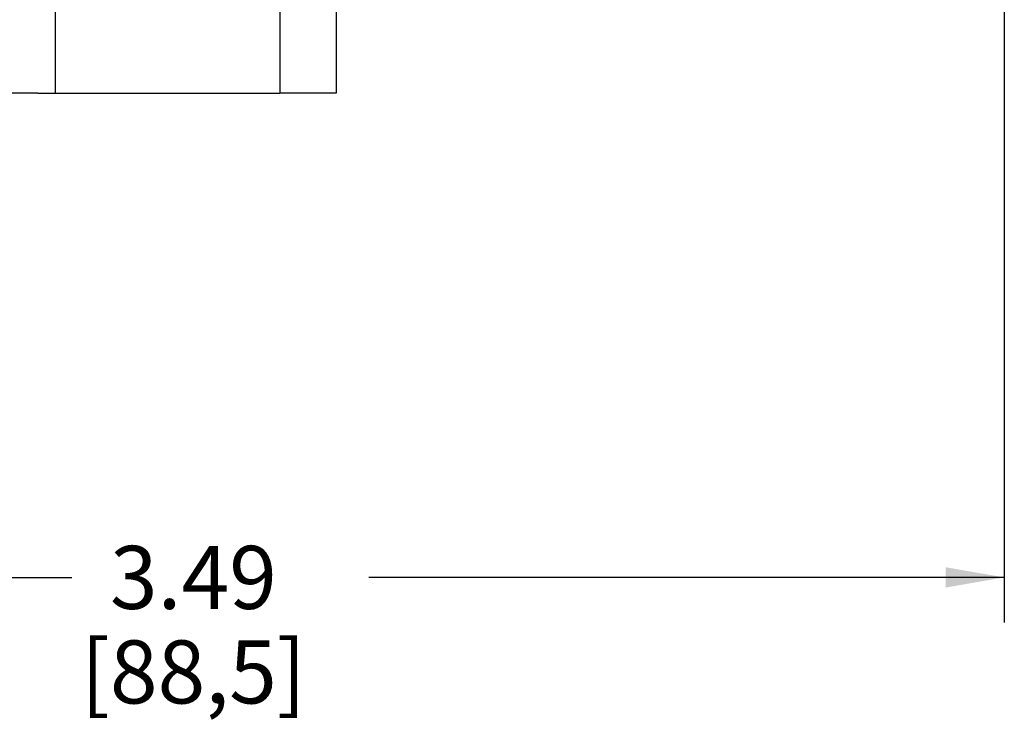
# Paper-space layout '02051-7711_1_6' of a CAD drawing. Units: inches. Extents: x 0 to 34, y 0 to 22.
# Drawn here: x 17.4 to 19.6, y 5.8 to 7.3 of the extents above; entities that cross this region are included whole.
import ezdxf

# ---------------------------------------------------------------- set-up
doc = ezdxf.new("R2010")
doc.units = ezdxf.units.IN
doc.header["$LTSCALE"] = 1.87
doc.header["$MEASUREMENT"] = 0
doc.layers.get('0').update_dxf_attribs({"linetype": 'CONTINUOUS'})
doc.styles.get("Standard").update_dxf_attribs({"font": 'txt', "width": 0.8})
doc.dimstyles.new('DIMSTYLE_1', dxfattribs={"dimtxt": 0.14, "dimasz": 0.13, "dimexe": 0.1, "dimexo": 0.0625, "dimgap": 0.07, "dimtad": 0, "dimtih": 1, "dimtoh": 1, "dimzin": 4, "dimdsep": 46, "dimtxsty": 'STANDARD', "dimblk": '_FILLED', "dimblk1": '_FILLED', "dimblk2": '_FILLED', "dimcen": 0.09, "dimadec": 3, "dimazin": 1, "dimtp": 0.01, "dimtm": 0.01, "dimtfac": 1, "dimtofl": 0, "dimtmove": 0, "dimatfit": 3, "dimldrblk": '_FILLED', "dimfxl": 1, "dimtolj": 1, "dimtzin": 4, "dimarcsym": 0})

# ---------------------------------------------------------------- blocks, each defined once
blk = doc.blocks.new('_FILLED')
at = {"color": 0, "linetype": 'BYBLOCK'}
blk.add_solid([(0, 0), (-1, 0.173), (-1, -0.173)], dxfattribs=at)
blk = doc.blocks.new('*D20')
at = {"color": 2, "linetype": 'CONTINUOUS'}
for p, q in [((16.1041, 10.8917), (16.1041, 6.0024)), ((19.5891, 7.5841), (19.5891, 6.0024)), ((16.1041, 6.1024), (17.5166, 6.1024)), ((19.5891, 6.1024), (18.1766, 6.1024))]:
    blk.add_line(p, q, dxfattribs=at)
at = {"color": 2, "linetype": 'CONTINUOUS', "xscale": 0.13, "yscale": 0.13, "zscale": 0.13, "rotation": 180}
blk.add_blockref('_FILLED', (16.1041, 6.1024), dxfattribs=at)
at = {"color": 2, "linetype": 'CONTINUOUS', "xscale": 0.13, "yscale": 0.13, "zscale": 0.13}
blk.add_blockref('_FILLED', (19.5891, 6.1024), dxfattribs=at)
at = {"color": 2, "linetype": 'CONTINUOUS', "insert": (17.7866, 6.1724), "char_height": 0.14, "width": 0.78, "attachment_point": 2, "line_spacing_factor": 0.9}
blk.add_mtext('3.49\\P[88,5]', dxfattribs=at)

psp = doc.layouts.new('02051-7711_1_6')

# ---------------------------------------------------------------- linework, layer by layer
at = {"color": 7, "linetype": 'CONTINUOUS'}
for p, q in [((17.4791, 12.5787), (17.4791, 7.1784)), ((17.9791, 12.5787), (17.9791, 7.1784)), ((18.1041, 12.581), (18.1041, 7.1784)), ((17.4406, 7.1784), (17.3541, 7.1784)), ((17.4406, 7.1784), (17.9791, 7.1784)), ((18.0211, 7.1784), (17.9791, 7.1784)), ((18.1041, 7.1784), (18.0211, 7.1784))]:
    psp.add_line(p, q, dxfattribs=at)

# ---------------------------------------------------------------- dimensions: what is measured, and where the dimension line sits
at = {"color": 2, "linetype": 'CONTINUOUS'}
dim = psp.add_linear_dim(base=(19.589125985, 6.1024251007), p1=(16.104125985, 10.9541880899), p2=(19.589125985, 7.646626732), text='<>\\P[]', dimstyle='DIMSTYLE_1', dxfattribs=at)
dim.commit()
dim.dimension.update_dxf_attribs({"geometry": '*D20', "text_midpoint": (17.846625985, 5.9974251007), "dimtype": 160})

doc.saveas('drawing.dxf')
